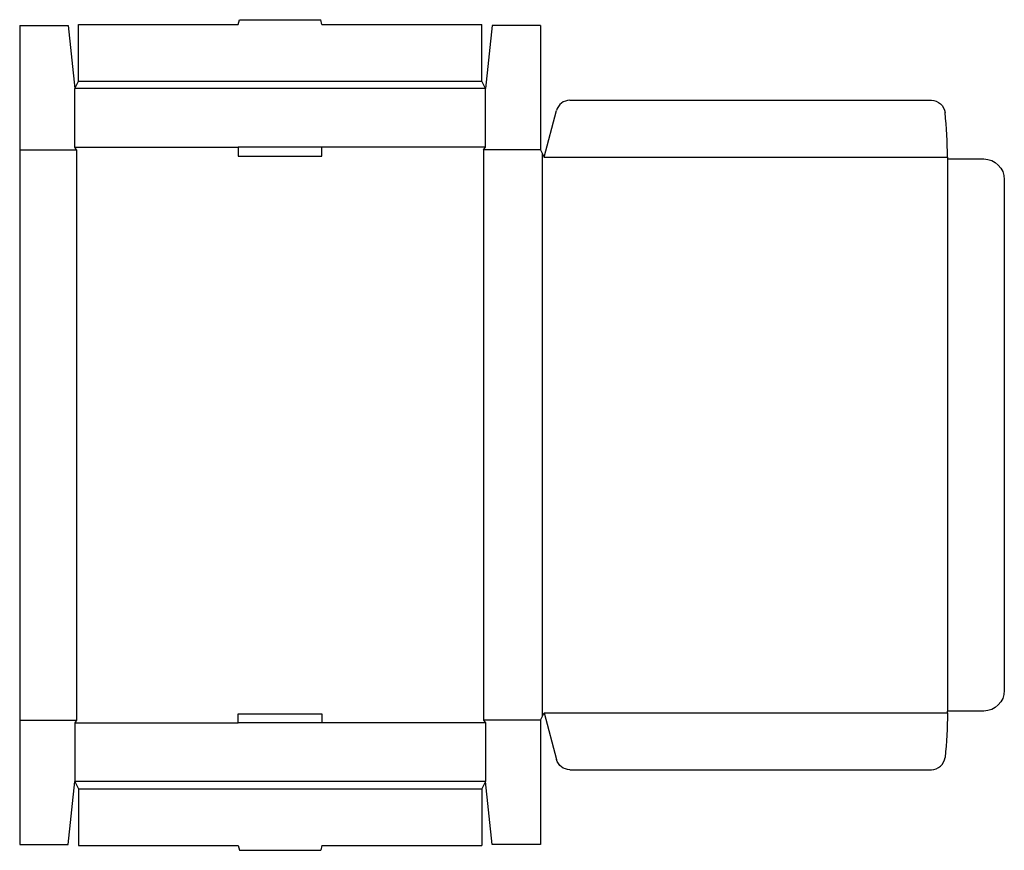
# Model space of a CAD drawing. Extents: x 0 to 895, y -5 to 750.
import ezdxf

# ---------------------------------------------------------------- set-up
doc = ezdxf.new("R2010")
doc.units = 0
doc.header["$MEASUREMENT"] = 0
doc.layers.add('CREASE', color=7, linetype='CONTINUOUS')
doc.layers.add('THRU-CUT', color=7, linetype='CONTINUOUS')

msp = doc.modelspace()

# ---------------------------------------------------------------- linework, layer by layer
at = {"layer": 'CREASE', "color": 3}
for p, q in [((53.3, 693.73), (419.95, 693.73)), ((423.25, 687.13), (50, 687.13)), ((0, 631.35), (51.65, 631.35)), ((50, 633.83), (198.53, 633.83)), ((51.65, 631.35), (51.65, 113.2)), ((423.25, 633.83), (274.73, 633.83)), ((421.6, 631.35), (421.6, 113.2)), ((473.25, 631.35), (421.6, 631.35)), ((474.9, 628.05), (474.9, 116.5)), ((476.55, 624.75), (843.2, 624.75)), ((843.2, 623.1), (843.2, 121.45)), ((476.55, 119.8), (843.2, 119.8)), ((0, 113.2), (51.65, 113.2)), ((50, 110.72), (198.53, 110.72)), ((423.25, 110.72), (274.73, 110.72)), ((473.25, 113.2), (421.6, 113.2)), ((423.25, 57.42), (50, 57.42)), ((53.3, 50.83), (419.95, 50.83))]:
    msp.add_line(p, q, dxfattribs=at)
at = {"layer": 'THRU-CUT', "color": 5}
for p, q in [((0, 744.55), (44, 744.55)), ((0, 744.55), (0, 0)), ((44, 744.55), (50, 687.13)), ((53.3, 693.73), (53.3, 745.38)), ((53.3, 745.38), (198.53, 745.38)), ((198.53, 745.38), (199.68, 749.68)), ((199.68, 749.68), (273.57, 749.68)), ((274.73, 745.38), (273.57, 749.68)), ((274.73, 745.38), (419.95, 745.38)), ((419.95, 693.73), (419.95, 745.38)), ((429.25, 744.55), (423.25, 687.13)), ((473.25, 744.55), (429.25, 744.55)), ((473.25, 744.55), (473.25, 631.35)), ((50, 687.13), (53.3, 693.73)), ((423.25, 687.13), (419.95, 693.73)), ((50, 633.83), (50, 687.13)), ((423.25, 633.83), (423.25, 687.13)), ((499.98, 676.4), (828.53, 676.4)), ((476.55, 624.75), (487.91, 667.14)), ((51.65, 631.35), (50, 633.83)), ((198.53, 633.83), (198.53, 625.57)), ((274.73, 633.83), (198.53, 633.83)), ((274.73, 625.57), (274.73, 633.83)), ((421.6, 631.35), (423.25, 633.83)), ((473.25, 631.35), (476.55, 624.75)), ((198.53, 625.57), (274.73, 625.57)), ((843.2, 624.75), (843.2, 623.1)), ((843.2, 623.1), (876.1, 623.1)), ((894.85, 604.35), (894.85, 140.2)), ((198.53, 110.72), (198.53, 118.97)), ((198.53, 118.97), (274.73, 118.97)), ((274.73, 118.97), (274.73, 110.72)), ((473.25, 113.2), (476.55, 119.8)), ((476.55, 119.8), (487.91, 77.41)), ((843.2, 119.8), (843.2, 121.45)), ((876.1, 121.45), (843.2, 121.45)), ((51.65, 113.2), (50, 110.72)), ((50, 110.72), (50, 57.42)), ((274.73, 110.72), (198.53, 110.72)), ((421.6, 113.2), (423.25, 110.72)), ((423.25, 110.72), (423.25, 57.42)), ((473.25, 113.2), (473.25, 0)), ((499.98, 68.15), (828.53, 68.15)), ((44, 0), (50, 57.42)), ((50, 57.42), (53.3, 50.83)), ((423.25, 57.42), (419.95, 50.83)), ((429.25, 0), (423.25, 57.42)), ((53.3, 50.83), (53.3, -0.82)), ((419.95, 50.83), (419.95, -0.82)), ((0, 0), (44, 0)), ((473.25, 0), (429.25, 0)), ((53.3, -0.82), (198.53, -0.82)), ((198.53, -0.82), (199.68, -5.12)), ((199.68, -5.12), (273.57, -5.12)), ((274.73, -0.82), (273.57, -5.12)), ((274.73, -0.82), (419.95, -0.82))]:
    msp.add_line(p, q, dxfattribs=at)
for centre, radius, start, end in [((499.98, 663.9), 12.5, 90, 165), ((476.55, 624.75), 366.65, 0, 6.34681), ((828.53, 80.65), 12.5, 270, 353.65319)]:
    msp.add_arc(centre, radius, start, end, dxfattribs=at)
at = {"layer": 'THRU-CUT', "color": 5, "extrusion": (0, 0, -1)}
for centre, radius, start, end in [((-828.53, 663.9), 12.5, 90, 173.65319), ((-876.1, 604.35), 18.75, 90, 180), ((-876.1, 140.2), 18.75, 180, 270), ((-476.55, 119.8), 366.65, 180, 186.34681), ((-499.98, 80.65), 12.5, 270, 345)]:
    msp.add_arc(centre, radius, start, end, dxfattribs=at)

doc.saveas('drawing.dxf')
